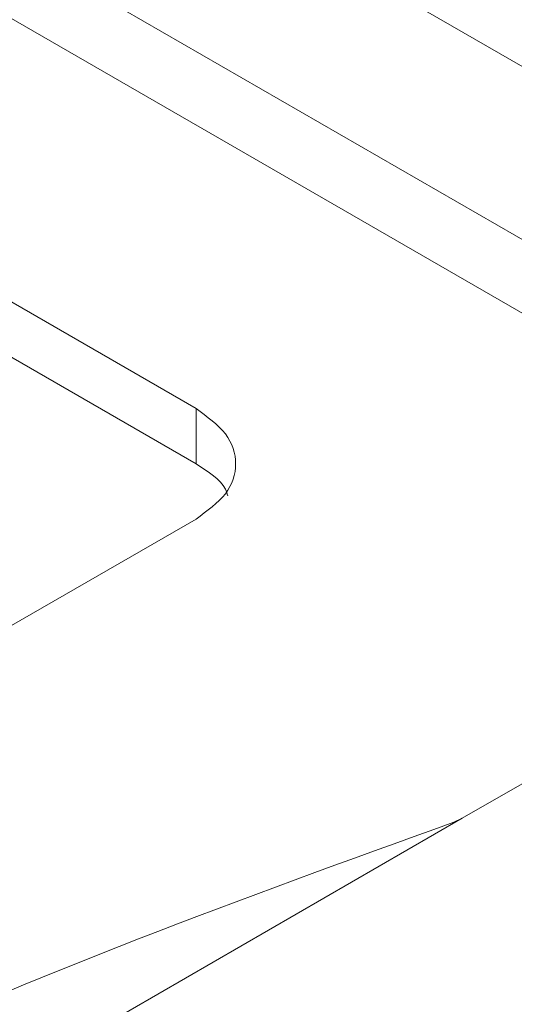
# Model space of a CAD drawing. Units: millimetres. Extents: x 47381 to 63975, y 36548 to 50892.
# Drawn here: x 50350 to 50353, y 45812 to 45817 of the extents above; entities that cross this region are included whole.
import ezdxf

# ---------------------------------------------------------------- set-up
doc = ezdxf.new("R2010")
doc.units = ezdxf.units.MM
doc.layers.add('M-OBJECT-DETAILS', color=7, linetype='Continuous', lineweight=5)

msp = doc.modelspace()

# ---------------------------------------------------------------- linework, layer by layer
at = {"layer": 'M-OBJECT-DETAILS', "linetype": 'Continuous', "lineweight": 15}
for p, q in [((50345.5894, 45821.159), (50355.1982, 45815.6119)), ((50355.1982, 45814.6371), (50345.5894, 45820.1842)), ((50354.8927, 45814.3987), (50345.4097, 45819.8731)), ((50347.3495, 45817.1566), (50350.762, 45815.1866)), ((50350.762, 45814.8755), (50347.3495, 45816.8455)), ((50357.8923, 45816.1303), (50352.2609, 45812.8794)), ((50350.762, 45814.8755), (50350.762, 45815.1866)), ((50350.762, 45814.5645), (50346.181, 45811.92)), ((50352.2609, 45812.8794), (50348.39, 45810.6448)), ((50352.2609, 45812.8794), (50352.2128, 45812.8576))]:
    msp.add_line(p, q, dxfattribs=at)
msp.add_open_spline([(50350.762, 45815.1866), (50350.8245, 45815.1412), (50350.9495, 45815.0503), (50351.003, 45814.8756), (50350.9495, 45814.7008), (50350.8245, 45814.6099), (50350.762, 45814.5645)], degree=3, dxfattribs=at)
for points, knots in [([(50350.9404, 45814.6943), (50350.9368, 45814.7073), (50350.9171, 45814.7772), (50350.8316, 45814.8314), (50350.762, 45814.8755)], [0, 0, 0, 0, 0.186173, 1, 1, 1, 1]), ([(50352.2128, 45812.8576), (50351.0199, 45812.427), (50349.464, 45811.8654), (50348.1117, 45811.1537), (50347.7961, 45810.9877)], [0, 0, 0, 0, 0.7666344, 1, 1, 1, 1])]:
    msp.add_open_spline(points, degree=3, knots=knots, dxfattribs=at)

doc.saveas('drawing.dxf')
